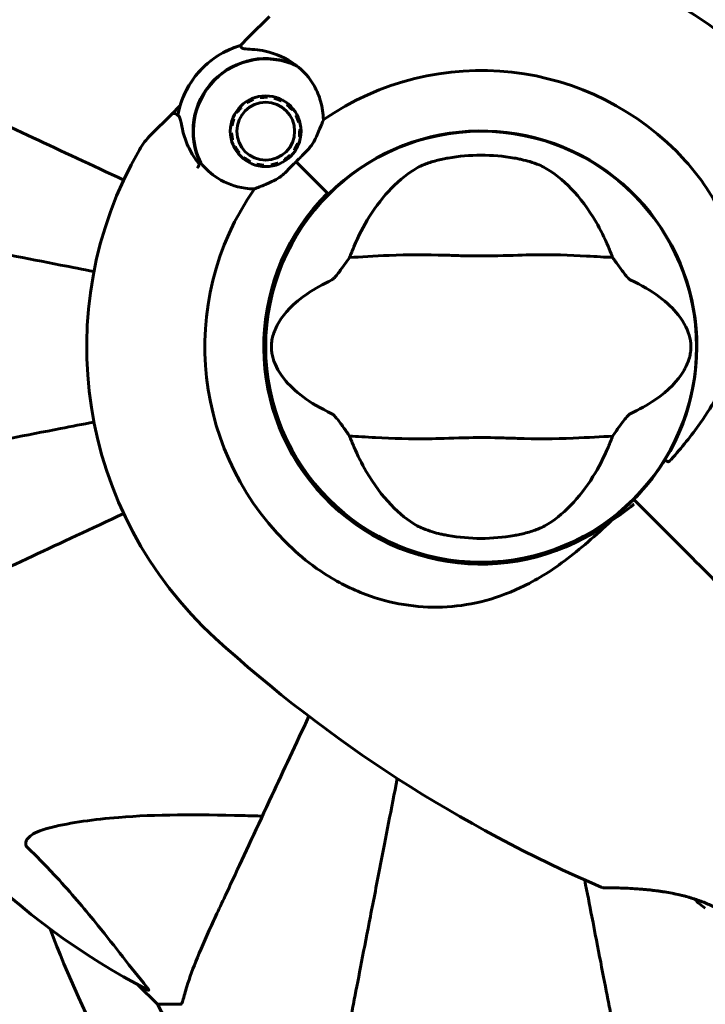
# Model space of a CAD drawing. Units: millimetres. Extents: x 10120 to 18247, y 6137 to 17464.
# Drawn here: x 13002 to 13098, y 8998 to 9136 of the extents above; entities that cross this region are included whole.
import ezdxf

# ---------------------------------------------------------------- set-up
doc = ezdxf.new("R2010")
doc.units = ezdxf.units.MM
doc.header["$LTSCALE"] = 70
doc.layers.add('Widoczne (ISO)', color=7, linetype='Continuous', lineweight=60)
doc.layers.add('Wymiar (ISO)', color=7, linetype='Continuous', lineweight=18, true_color=0x00803f)
doc.styles.add('Tekst etykiety (ISO)', font='tahoma.ttf')
doc.dimstyles.new('Domyślne (ISO)', dxfattribs={"dimscale": 70, "dimtxt": 3.5, "dimasz": 2.5, "dimexe": 3.175, "dimexo": 0, "dimgap": 0.762, "dimtad": 1, "dimtoh": 1, "dimdec": 0, "dimrnd": 1e-08, "dimzin": 0, "dimtxsty": 'Tekst etykiety (ISO)', "dimcen": 0.09, "dimdle": 10, "dimclrd": 256, "dimclre": 256, "dimclrt": 256, "dimadec": 0, "dimazin": 0, "dimtfac": 0.714286, "dimtdec": 0, "dimtmove": 0, "dimatfit": 3, "dimfxl": 1, "dimtolj": 1, "dimtzin": 0, "dimlwd": -1, "dimlwe": -1, "dimarcsym": 0})

# ---------------------------------------------------------------- blocks, each defined once
blk = doc.blocks.new('*D7')
at = {"layer": 'Defpoints', "color": 0, "transparency": 16777216}
for p in [(18246.5, 12225.18), (10871.93, 9341.59), (18246.5, 8855.16)]:
    blk.add_point(p, dxfattribs=at)
at = {"layer": 'Wymiar (ISO)', "transparency": 16777216}
for p, q in [((10871.93, 9341.59), (10871.93, 12447.43)), ((18246.5, 8855.16), (18246.5, 12447.43)), ((11046.93, 12225.18), (18071.5, 12225.18))]:
    blk.add_line(p, q, dxfattribs=at)
for points in [[(11046.93, 12254.35), (11046.93, 12196.02), (10871.93, 12225.18)], [(18071.5, 12254.35), (18071.5, 12196.02), (18246.5, 12225.18)]]:
    blk.add_solid(points, dxfattribs=at)
at = {"layer": 'Wymiar (ISO)', "transparency": 16777216, "insert": (14559.22, 12533.73), "char_height": 245, "attachment_point": 2, "style": 'Tekst etykiety (ISO)'}
blk.add_mtext('\\A1;7375', dxfattribs=at)
blk = doc.blocks.new('*D8')
at = {"layer": 'Defpoints', "color": 0, "transparency": 16777216}
for p in [(16504.74, 10686.56), (12341.19, 9082.66), (16504.74, 8855.16)]:
    blk.add_point(p, dxfattribs=at)
at = {"layer": 'Wymiar (ISO)', "transparency": 16777216}
for p, q in [((12341.19, 9082.66), (12341.19, 10908.81)), ((16504.74, 8855.16), (16504.74, 10908.81)), ((12516.19, 10686.56), (16329.74, 10686.56))]:
    blk.add_line(p, q, dxfattribs=at)
for points in [[(12516.19, 10715.73), (12516.19, 10657.4), (12341.19, 10686.56)], [(16329.74, 10715.73), (16329.74, 10657.4), (16504.74, 10686.56)]]:
    blk.add_solid(points, dxfattribs=at)
at = {"layer": 'Wymiar (ISO)', "transparency": 16777216, "insert": (14422.97, 10994.61), "char_height": 245, "attachment_point": 2, "style": 'Tekst etykiety (ISO)'}
blk.add_mtext('\\A1;4164', dxfattribs=at)
blk = doc.blocks.new('*D9')
at = {"layer": 'Defpoints', "color": 0, "transparency": 16777216}
for p in [(13067, 10162.16), (11888.65, 7615.16), (13567, 7615.16)]:
    blk.add_point(p, dxfattribs=at)
at = {"layer": 'Wymiar (ISO)', "transparency": 16777216}
for p, q in [((13067, 10162.16), (11666.4, 10162.16)), ((11888.65, 9987.16), (11888.65, 7790.16)), ((13567, 7615.16), (11666.4, 7615.16))]:
    blk.add_line(p, q, dxfattribs=at)
for points in [[(11859.49, 9987.16), (11917.82, 9987.16), (11888.65, 10162.16)], [(11859.49, 7790.16), (11917.82, 7790.16), (11888.65, 7615.16)]]:
    blk.add_solid(points, dxfattribs=at)
at = {"layer": 'Wymiar (ISO)', "transparency": 16777216, "insert": (11580.11, 8888.66), "char_height": 245, "attachment_point": 2, "rotation": 90, "style": 'Tekst etykiety (ISO)'}
blk.add_mtext('\\A1;2547', dxfattribs=at)

msp = doc.modelspace()

# ---------------------------------------------------------------- linework, layer by layer
at = {"layer": 'Widoczne (ISO)'}
for p, q in [((13034.49, 9133.51), (13037.37, 9136.39)), ((13033.27, 9132.29), (13034.49, 9133.51)), ((13034.24, 9124.32), (13034.15, 9124.47)), ((13035.07, 9124.94), (13035.13, 9124.78)), ((13036.1, 9125.03), (13036.07, 9125.21)), ((13037.11, 9125.26), (13037.1, 9125.09)), ((13038.08, 9124.93), (13038.13, 9125.1)), ((13039.09, 9124.73), (13039.01, 9124.57)), ((13024.87, 9123.9), (13023.65, 9122.67)), ((13032.84, 9122.92), (13032.69, 9123.01)), ((13033.35, 9123.82), (13033.47, 9123.69)), ((13039.85, 9124.03), (13039.96, 9124.16)), ((13040.69, 9123.43), (13040.56, 9123.32)), ((13023.65, 9122.67), (13020.77, 9119.8)), ((13032.22, 9122.09), (13032.39, 9122.03)), ((13041.1, 9122.49), (13041.26, 9122.56)), ((13041.63, 9121.6), (13041.46, 9121.55)), ((13032.13, 9121.06), (13031.96, 9121.09)), ((13041.62, 9120.57), (13041.79, 9120.58)), ((13031.9, 9120.06), (13032.08, 9120.07)), ((13032.23, 9119.08), (13032.06, 9119.03)), ((13041.73, 9119.54), (13041.56, 9119.57)), ((13032.43, 9118.07), (13032.59, 9118.15)), ((13041, 9117.62), (13040.85, 9117.71)), ((13041.31, 9118.61), (13041.47, 9118.54)), ((13033.13, 9117.31), (13033, 9117.2)), ((13033.73, 9116.47), (13033.84, 9116.6)), ((13034.68, 9116.06), (13034.6, 9115.91)), ((13039.54, 9116.16), (13039.45, 9116.31)), ((13040.22, 9116.94), (13040.35, 9116.82)), ((13041.11, 9116.06), (13045.5, 9111.66)), ((13041.11, 9116.06), (13045.14, 9112.02)), ((13035.56, 9115.54), (13035.61, 9115.7)), ((13036.6, 9115.55), (13036.59, 9115.37)), ((13037.62, 9115.43), (13037.59, 9115.6)), ((13038.56, 9115.86), (13038.62, 9115.7)), ((13045.5, 9111.66), (13045.65, 9111.51)), ((13088.36, 9068.8), (13088.71, 9068.45)), ((13088.71, 9068.45), (13088.36, 9068.8)), ((13088.71, 9068.45), (13089.95, 9067.22)), ((13089.95, 9067.22), (13088.71, 9068.45)), ((13018.96, 9000.9), (13021.7, 8998.16)), ((13021.7, 8998.16), (13018.96, 9000.9)), ((13024.87, 8998.16), (13021.7, 8998.16))]:
    msp.add_line(p, q, dxfattribs=at)
for centre, radius in [((13036.85, 9120.32), 4.95), ((13036.85, 9120.32), 4.05), ((13067, 9090.16), 30.15)]:
    msp.add_circle(centre, radius, dxfattribs=at)
for centre, radius, start, end in [((13067, 9090.16), 55.2, 42.338, 119.9518), ((13036.85, 9120.32), 12.5, 106.6424, 169.6349), ((13036.85, 9120.32), 12.5, 106.6424, 163.3576), ((13036.85, 9120.32), 10.17, 65.6097, 206.1603), ((13036.85, 9120.32), 10.11, 64.0409, 205.9591), ((13067, 9090.16), 38.66, 42.338, 124.839), ((13067, 9090.16), 30.2, 328.387, 135), ((13027.84, 9112.73), 10, 135, 150.0482), ((13067, 9090.16), 55.2, 150.0482, 227.662), ((13067, 9090.16), 26.81, 80.0493, 99.9507), ((13067, 9090.16), 46.93, 146.7502, 147.8557), ((13067, 9090.16), 38.66, 145.161, 227.662), ((13067, 9090.16), 30.41, 135, 306.7901), ((13067, 9090.16), 30.2, 135, 315), ((13067, 9090.16), 30.2, 315, 315.8934), ((13067, 9090.16), 26.81, 260.0493, 279.9507), ((13160.53, 9192.81), 194.07, 227.662, 246.7412), ((13067, 9090.16), 101.36, 207.3738, 242.6262), ((13084.09, 9014.97), 0.5, 246.7412, 269.778), ((13103.54, 9019.21), 9.19, 223.403, 235.8643), ((13044.23, 9009), 25, 205.6956, 249.1867), ((13044.23, 9009), 25, 205.6956, 249.1867)]:
    msp.add_arc(centre, radius, start, end, dxfattribs=at)
msp.add_ellipse((13060.51, 9090.16), major_axis=(0, 135), ratio=0.5, start_param=2.218582, end_param=2.585135, dxfattribs=at)
for points in [[(13033.27, 9132.29), (13033.27, 9132.29), (13033.34, 9132.19), (13033.49, 9131.98)], [(13048.6, 9102.66), (13048.79, 9103.17), (13048.99, 9103.67), (13049.2, 9104.16)], [(13084.81, 9104.16), (13085.02, 9103.67), (13085.21, 9103.17), (13085.4, 9102.66)], [(13049.2, 9076.16), (13048.99, 9076.64), (13048.79, 9077.14), (13048.6, 9077.65)], [(13085.4, 9077.65), (13085.21, 9077.14), (13085.02, 9076.64), (13084.81, 9076.16)], [(13089.95, 9067.22), (13095.24, 9061.92), (13100.88, 9056.28), (13106.6, 9050.56)], [(13106.6, 9050.56), (13100.88, 9056.28), (13095.24, 9061.92), (13089.95, 9067.22)]]:
    msp.add_open_spline(points, degree=3, dxfattribs=at)
for points, knots in [([(13035.34, 9131.74), (13034.84, 9131.78), (13034.4, 9131.8), (13033.74, 9131.86), (13033.55, 9131.9), (13033.49, 9131.98)], [0, 0, 0, 0, 0.2223532, 0.2223532, 0.4551306, 0.4551306, 0.4551306, 0.4551306]), ([(13035.34, 9131.74), (13035.81, 9131.7), (13036.29, 9131.63), (13038.3, 9131.2), (13039.75, 9130.53), (13041.05, 9129.58)], [0.5724832, 0.5724832, 0.5724832, 0.5724832, 0.6422282, 0.6422282, 0.8608733, 0.8608733, 0.8608733, 0.8608733]), ([(13041.05, 9129.58), (13042.1, 9128.8), (13043, 9127.79), (13044.03, 9125.97), (13044.32, 9125.27), (13044.78, 9123.69), (13044.91, 9122.8), (13044.92, 9121.89)], [0, 0, 0, 0, 0.481827, 0.481827, 0.74882, 0.74882, 1.050013, 1.050013, 1.050013, 1.050013]), ([(13016.98, 9113.49), (13012.49, 9115.58), (13008.24, 9117.56), (12999.97, 9121.42), (12996.02, 9123.26), (12992.56, 9124.87), (12990.43, 9125.86), (12988.48, 9126.78), (12986.7, 9127.6)], [2.291612, 2.291612, 2.291612, 2.291612, 4.11178, 4.11178, 6.128315, 6.128315, 6.128315, 7.369492, 7.369492, 7.369492, 7.369492]), ([(13023.65, 9122.67), (13023.69, 9122.72), (13023.75, 9122.76), (13023.87, 9122.81), (13023.93, 9122.82), (13024.06, 9122.82), (13024.13, 9122.81), (13024.22, 9122.77), (13024.24, 9122.76), (13024.27, 9122.74)], [0, 0, 0, 0, 0.01953222, 0.01953222, 0.03906445, 0.03906445, 0.05859667, 0.05859667, 0.06780993, 0.06780993, 0.06780993, 0.06780993]), ([(13024.53, 9122.58), (13024.49, 9122.6), (13024.46, 9122.62), (13024.41, 9122.66), (13024.38, 9122.67), (13024.34, 9122.7), (13024.32, 9122.71), (13024.3, 9122.73), (13024.29, 9122.73), (13024.27, 9122.74), (13024.27, 9122.74), (13024.27, 9122.74)], [-1.2620829, -1.2620829, -1.2620829, -1.2620829, -1.1493558, -1.1493558, -1.0366287, -1.0366287, -0.9239015, -0.9239015, -0.8111744, -0.8111744, -0.6984473, -0.6984473, -0.6984473, -0.6984473]), ([(13025.14, 9120.84), (13025.11, 9121), (13025.08, 9121.16), (13025.03, 9121.44), (13025, 9121.58), (13024.95, 9121.81), (13024.92, 9121.92), (13024.86, 9122.12), (13024.83, 9122.21), (13024.73, 9122.39), (13024.67, 9122.49), (13024.53, 9122.58)], [0, 0, 0, 0, 0.0831461, 0.0831461, 0.1662923, 0.1662923, 0.2494384, 0.2494384, 0.3325845, 0.3325845, 0.4157306, 0.4157306, 0.4157306, 0.4157306]), ([(13044.92, 9121.89), (13044.77, 9121.53), (13044.62, 9121.14), (13044.21, 9120.14), (13043.94, 9119.51), (13043.59, 9118.85)], [0.0001663, 0.0001663, 0.0001663, 0.0001663, 0.190884, 0.190884, 0.4484016, 0.4484016, 0.4484016, 0.4484016]), ([(13027.6, 9115.65), (13027.35, 9115.95), (13027.12, 9116.26), (13026.67, 9116.93), (13026.45, 9117.29), (13026.07, 9118.02), (13025.9, 9118.39), (13025.62, 9119.1), (13025.49, 9119.46), (13025.29, 9120.16), (13025.21, 9120.51), (13025.14, 9120.84)], [0.0242688, 0.0242688, 0.0242688, 0.0242688, 0.1751235, 0.1751235, 0.3502469, 0.3502469, 0.5253704, 0.5253704, 0.7004938, 0.7004938, 0.8756173, 0.8756173, 0.8756173, 0.8756173]), ([(13043.59, 9118.85), (13043.5, 9118.69), (13043.34, 9118.43), (13042.72, 9117.66), (13042.34, 9117.27), (13041.82, 9116.76), (13041.66, 9116.6), (13041.37, 9116.32), (13041.24, 9116.19), (13041.11, 9116.06)], [0, 0, 0, 0, 0.0649331, 0.0649331, 0.1383366, 0.1383366, 0.1704192, 0.1704192, 0.1962839, 0.1962839, 0.1962839, 0.1962839]), ([(13041.11, 9116.06), (13040.9, 9115.85), (13040.71, 9115.66), (13040.22, 9115.16), (13039.9, 9114.82), (13039.36, 9114.32), (13039.13, 9114.13), (13038.71, 9113.81), (13038.51, 9113.68), (13038.31, 9113.57)], [0, 0, 0, 0, 0.0892681, 0.0892681, 0.2434802, 0.2434802, 0.344433, 0.344433, 0.4329441, 0.4329441, 0.4329441, 0.4329441]), ([(13058.07, 9115.2), (13058.34, 9115.35), (13058.67, 9115.51), (13059.55, 9115.86), (13060.12, 9116.05), (13061.03, 9116.29), (13061.32, 9116.36), (13061.76, 9116.45), (13061.89, 9116.48), (13062.15, 9116.53), (13062.26, 9116.55), (13062.37, 9116.57)], [0.0009406, 0.0009406, 0.0009406, 0.0009406, 0.1628187, 0.1628187, 0.3680847, 0.3680847, 0.460016, 0.460016, 0.5029793, 0.5029793, 0.5371055, 0.5371055, 0.5371055, 0.5371055]), ([(13071.64, 9116.57), (13071.78, 9116.54), (13071.92, 9116.52), (13072.26, 9116.45), (13072.46, 9116.41), (13073.05, 9116.27), (13073.44, 9116.17), (13074.28, 9115.92), (13074.72, 9115.76), (13075.43, 9115.47), (13075.71, 9115.33), (13075.94, 9115.2)], [0.0015489, 0.0015489, 0.0015489, 0.0015489, 0.0439954, 0.0439954, 0.1059641, 0.1059641, 0.2312079, 0.2312079, 0.3968548, 0.3968548, 0.5373731, 0.5373731, 0.5373731, 0.5373731]), ([(13095.58, 9116.2), (13097.73, 9113.84), (13099.51, 9111.16), (13102.32, 9105.03), (13103.2, 9101.57), (13103.59, 9094.6), (13103.11, 9091.19), (13101.01, 9084.9), (13099.53, 9082.14), (13096.43, 9077.7), (13095.05, 9076.03), (13093.61, 9074.4)], [0.155968, 0.155968, 0.155968, 0.155968, 1.115261, 1.115261, 2.198537, 2.198537, 3.266815, 3.266815, 4.24236, 4.24236, 4.896886, 4.896886, 4.896886, 4.896886]), ([(13035.27, 9112.24), (13034.84, 9112.25), (13034.41, 9112.28), (13032.58, 9112.53), (13031.27, 9113.03), (13029.22, 9114.32), (13028.42, 9115.05), (13027.76, 9115.89)], [-2.553905, -2.553905, -2.553905, -2.553905, -2.410923, -2.410923, -1.933986, -1.933986, -1.54469, -1.54469, -1.54469, -1.54469]), ([(13049.2, 9104.16), (13049.84, 9105.67), (13050.57, 9107.07), (13052.31, 9109.88), (13053.36, 9111.21), (13055.63, 9113.55), (13056.85, 9114.5), (13058.07, 9115.2)], [0.194826, 0.194826, 0.194826, 0.194826, 0.760477, 0.760477, 1.454331, 1.454331, 2.202676, 2.202676, 2.202676, 2.202676]), ([(13075.94, 9115.2), (13077.18, 9114.49), (13078.43, 9113.52), (13080.85, 9110.99), (13082.03, 9109.43), (13083.71, 9106.54), (13084.29, 9105.39), (13084.81, 9104.16)], [0.001121, 0.001121, 0.001121, 0.001121, 0.764369, 0.764369, 1.553549, 1.553549, 2.013862, 2.013862, 2.013862, 2.013862]), ([(13038.31, 9113.57), (13037.79, 9113.3), (13037.28, 9113.07), (13036.25, 9112.63), (13035.73, 9112.43), (13035.27, 9112.24)], [0, 0, 0, 0, 0.2028161, 0.2028161, 0.4461333, 0.4461333, 0.4461333, 0.4461333]), ([(13012.82, 9100.69), (13011.24, 9101), (13009.68, 9101.3), (13003.29, 9102.54), (12998.73, 9103.43), (12994.59, 9104.23), (12992.01, 9104.74), (12989.57, 9105.21), (12985, 9106.1), (12982.88, 9106.51), (12978.99, 9107.27), (12977.23, 9107.61), (12974.79, 9108.08), (12973.98, 9108.24), (12973.23, 9108.38)], [2.116985, 2.116985, 2.116985, 2.116985, 2.677464, 2.677464, 4.465509, 4.465509, 4.465509, 5.581887, 5.581887, 6.698264, 6.698264, 7.814641, 7.814641, 8.436361, 8.436361, 8.436361, 8.436361]), ([(13046.13, 9099.52), (13046.16, 9099.54), (13046.2, 9099.56), (13046.28, 9099.62), (13046.32, 9099.67), (13046.45, 9099.79), (13046.54, 9099.89), (13046.78, 9100.17), (13046.96, 9100.4), (13047.64, 9101.29), (13048.16, 9102.02), (13048.6, 9102.66)], [0, 0, 0, 0, 0.0151508, 0.0151508, 0.033742, 0.033742, 0.0697851, 0.0697851, 0.143535, 0.143535, 0.3191937, 0.3191937, 0.3191937, 0.3191937]), ([(13085.4, 9102.66), (13084.35, 9102.7), (13083.12, 9102.78), (13079.45, 9102.99), (13076.85, 9103.07), (13073.15, 9103.01), (13071.39, 9102.94), (13067.72, 9102.86), (13066.13, 9102.86), (13063.62, 9102.92), (13062.76, 9102.95), (13059.42, 9103.05), (13056.69, 9103.06), (13052, 9102.86), (13050.13, 9102.72), (13048.6, 9102.66)], [-8.670723, -8.670723, -8.670723, -8.670723, -7.629846, -7.629846, -5.858386, -5.858386, -5.058101, -5.058101, -4.413951, -4.413951, -4.068779, -4.068779, -3.024201, -3.024201, -2.152299, -2.152299, -2.152299, -2.152299]), ([(13085.4, 9102.66), (13085.67, 9102.28), (13085.97, 9101.86), (13086.61, 9100.98), (13086.92, 9100.56), (13087.35, 9100.03), (13087.49, 9099.86), (13087.67, 9099.68), (13087.73, 9099.62), (13087.82, 9099.56), (13087.85, 9099.54), (13087.88, 9099.52)], [0.0301438, 0.0301438, 0.0301438, 0.0301438, 0.2023187, 0.2023187, 0.3866192, 0.3866192, 0.4998078, 0.4998078, 0.5509934, 0.5509934, 0.5793275, 0.5793275, 0.5793275, 0.5793275]), ([(13046.13, 9080.79), (13042.91, 9082.29), (13040.77, 9083.98), (13038.51, 9086.83), (13038.01, 9087.94), (13037.74, 9089.15), (13037.7, 9089.37), (13037.66, 9089.75), (13037.65, 9089.92), (13037.64, 9090.26), (13037.65, 9090.41), (13037.68, 9090.75), (13037.7, 9090.93), (13037.77, 9091.37), (13037.84, 9091.64), (13038.1, 9092.45), (13038.36, 9093.04), (13039.46, 9094.84), (13040.68, 9096.23), (13043.75, 9098.31), (13044.88, 9098.94), (13046.13, 9099.52)], [0.206777, 0.206777, 0.206777, 0.206777, 1.765843, 1.765843, 2.836318, 2.836318, 3.102384, 3.102384, 3.308115, 3.308115, 3.490318, 3.490318, 3.717936, 3.717936, 4.112889, 4.112889, 4.940235, 4.940235, 6.583199, 6.583199, 7.390591, 7.390591, 7.390591, 7.390591]), ([(13087.88, 9099.52), (13091.1, 9098.02), (13093.24, 9096.33), (13095.49, 9093.49), (13096, 9092.38), (13096.27, 9091.17), (13096.31, 9090.94), (13096.35, 9090.57), (13096.36, 9090.4), (13096.36, 9090.06), (13096.36, 9089.9), (13096.33, 9089.56), (13096.31, 9089.39), (13096.23, 9088.95), (13096.17, 9088.68), (13095.91, 9087.86), (13095.65, 9087.28), (13094.55, 9085.47), (13093.32, 9084.08), (13090.26, 9082.01), (13089.13, 9081.38), (13087.88, 9080.79)], [0.206777, 0.206777, 0.206777, 0.206777, 1.765843, 1.765843, 2.836318, 2.836318, 3.102384, 3.102384, 3.308115, 3.308115, 3.490318, 3.490318, 3.717936, 3.717936, 4.112889, 4.112889, 4.940235, 4.940235, 6.583199, 6.583199, 7.390591, 7.390591, 7.390591, 7.390591]), ([(13048.6, 9077.65), (13048.34, 9078.04), (13048.04, 9078.46), (13047.4, 9079.34), (13047.09, 9079.76), (13046.66, 9080.29), (13046.51, 9080.46), (13046.34, 9080.64), (13046.28, 9080.69), (13046.19, 9080.76), (13046.16, 9080.78), (13046.13, 9080.79)], [0.0301438, 0.0301438, 0.0301438, 0.0301438, 0.2023187, 0.2023187, 0.3866192, 0.3866192, 0.4998078, 0.4998078, 0.5509934, 0.5509934, 0.5793275, 0.5793275, 0.5793275, 0.5793275]), ([(13087.88, 9080.79), (13087.84, 9080.78), (13087.81, 9080.76), (13087.73, 9080.69), (13087.68, 9080.65), (13087.56, 9080.52), (13087.47, 9080.43), (13087.23, 9080.15), (13087.05, 9079.91), (13086.37, 9079.02), (13085.85, 9078.3), (13085.4, 9077.65)], [0, 0, 0, 0, 0.0151508, 0.0151508, 0.033742, 0.033742, 0.0697851, 0.0697851, 0.143535, 0.143535, 0.3191937, 0.3191937, 0.3191937, 0.3191937]), ([(12973.23, 9071.93), (12973.98, 9072.08), (12974.79, 9072.23), (12977.23, 9072.71), (12978.99, 9073.05), (12982.87, 9073.81), (12985, 9074.22), (12989.57, 9075.11), (12992, 9075.58), (12994.58, 9076.08), (12998.73, 9076.89), (13003.28, 9077.77), (13009.68, 9079.02), (13011.24, 9079.32), (13012.82, 9079.63)], [0.494658, 0.494658, 0.494658, 0.494658, 1.116027, 1.116027, 2.232055, 2.232055, 3.348082, 3.348082, 4.464109, 4.464109, 4.464109, 6.253052, 6.253052, 6.814032, 6.814032, 6.814032, 6.814032]), ([(13048.6, 9077.65), (13049.66, 9077.61), (13050.88, 9077.53), (13054.56, 9077.33), (13057.16, 9077.25), (13060.86, 9077.31), (13062.61, 9077.37), (13066.29, 9077.46), (13067.88, 9077.46), (13070.39, 9077.4), (13071.25, 9077.37), (13074.59, 9077.27), (13077.32, 9077.26), (13082, 9077.46), (13083.88, 9077.6), (13085.4, 9077.65)], [-8.670723, -8.670723, -8.670723, -8.670723, -7.629846, -7.629846, -5.858386, -5.858386, -5.058101, -5.058101, -4.413951, -4.413951, -4.068779, -4.068779, -3.024201, -3.024201, -2.152299, -2.152299, -2.152299, -2.152299]), ([(13058.07, 9065.11), (13056.82, 9065.82), (13055.58, 9066.8), (13053.16, 9069.33), (13051.98, 9070.89), (13050.3, 9073.78), (13049.72, 9074.93), (13049.2, 9076.16)], [0.001121, 0.001121, 0.001121, 0.001121, 0.764369, 0.764369, 1.553549, 1.553549, 2.013862, 2.013862, 2.013862, 2.013862]), ([(13084.81, 9076.16), (13084.17, 9074.64), (13083.44, 9073.25), (13081.69, 9070.44), (13080.65, 9069.1), (13078.38, 9066.77), (13077.16, 9065.81), (13075.94, 9065.11)], [0.194826, 0.194826, 0.194826, 0.194826, 0.760477, 0.760477, 1.454331, 1.454331, 2.202676, 2.202676, 2.202676, 2.202676]), ([(13092.72, 9074.33), (13092.56, 9074.06), (13092.38, 9073.79), (13091.17, 9071.95), (13089.99, 9070.48), (13088.69, 9069.14)], [8.9921845, 8.9921845, 8.9921845, 8.9921845, 9.0889572, 9.0889572, 9.6578931, 9.6578931, 9.6578931, 9.6578931]), ([(13093.18, 9074.07), (13093.12, 9074.11), (13093.07, 9074.14), (13092.96, 9074.2), (13092.91, 9074.23), (13092.83, 9074.28), (13092.79, 9074.3), (13092.75, 9074.32), (13092.74, 9074.32), (13092.73, 9074.33), (13092.72, 9074.33), (13092.72, 9074.33), (13092.72, 9074.33), (13092.72, 9074.33)], [-0.08051023, -0.08051023, -0.08051023, -0.08051023, -0.06099229, -0.06099229, -0.04146746, -0.04146746, -0.02192661, -0.02192661, -0.01096396, -0.01096396, 0, 0, 0.00031689, 0.00031689, 0.00031689, 0.00031689]), ([(13093.18, 9074.07), (13093.18, 9074.07), (13093.18, 9074.07), (13093.19, 9074.07), (13093.19, 9074.07), (13093.21, 9074.07), (13093.22, 9074.07), (13093.26, 9074.08), (13093.31, 9074.11), (13093.44, 9074.22), (13093.53, 9074.32), (13093.61, 9074.4), (13093.61, 9074.4), (13093.61, 9074.4)], [-0.6769435, -0.6769435, -0.6769435, -0.6769435, -0.6754271, -0.6754271, -0.6691157, -0.6691157, -0.6591481, -0.6591481, -0.6186601, -0.6186601, -0.5430404, -0.5430404, -0.5428072, -0.5428072, -0.5428072, -0.5428072]), ([(13085.22, 9065.8), (13086.3, 9066.51), (13087.35, 9067.27), (13088.36, 9068.1), (13088.36, 9068.11), (13088.37, 9068.11)], [2.9230718, 2.9230718, 2.9230718, 2.9230718, 3.1347187, 3.1347187, 3.136385, 3.136385, 3.136385, 3.136385]), ([(12986.7, 9052.71), (12988.46, 9053.53), (12990.39, 9054.43), (12992.49, 9055.41), (12995.94, 9057.02), (12999.88, 9058.86), (13008.17, 9062.72), (13012.46, 9064.72), (13016.98, 9066.83)], [4.887094, 4.887094, 4.887094, 4.887094, 6.113907, 6.113907, 6.113907, 8.129864, 8.129864, 9.965245, 9.965245, 9.965245, 9.965245]), ([(13085.22, 9065.8), (13083.06, 9063.79), (13080.91, 9061.86), (13076.69, 9058.73), (13074.68, 9057.48), (13068.78, 9054.7), (13065.11, 9053.88), (13057.97, 9053.61), (13054.34, 9054.21), (13048.84, 9056.26), (13046.89, 9057.25), (13043.6, 9059.37), (13042.24, 9060.42), (13040.97, 9061.58)], [0.437394, 0.437394, 0.437394, 0.437394, 1.335665, 1.335665, 2.108644, 2.108644, 3.44936, 3.44936, 4.840595, 4.840595, 5.656639, 5.656639, 6.296646, 6.296646, 6.296646, 6.296646]), ([(13062.37, 9063.75), (13062.23, 9063.77), (13062.09, 9063.8), (13061.75, 9063.86), (13061.55, 9063.91), (13060.96, 9064.04), (13060.57, 9064.15), (13059.73, 9064.4), (13059.29, 9064.55), (13058.58, 9064.85), (13058.3, 9064.98), (13058.07, 9065.11)], [0.0015488, 0.0015488, 0.0015488, 0.0015488, 0.0439954, 0.0439954, 0.1059642, 0.1059642, 0.2312081, 0.2312081, 0.396855, 0.396855, 0.537373, 0.537373, 0.537373, 0.537373]), ([(13075.94, 9065.11), (13075.67, 9064.96), (13075.34, 9064.81), (13074.46, 9064.46), (13073.89, 9064.27), (13072.98, 9064.03), (13072.69, 9063.96), (13072.25, 9063.86), (13072.11, 9063.84), (13071.86, 9063.79), (13071.75, 9063.77), (13071.64, 9063.75)], [0.0009407, 0.0009407, 0.0009407, 0.0009407, 0.1628187, 0.1628187, 0.3680848, 0.3680848, 0.460016, 0.460016, 0.5029794, 0.5029794, 0.5371056, 0.5371056, 0.5371056, 0.5371056]), ([(13042.9, 9038.46), (13041.07, 9034.55), (13039.34, 9030.84), (13035.7, 9023.03), (13033.87, 9019.09), (13032.26, 9015.64), (13031.28, 9013.54), (13030.38, 9011.61), (13029.56, 9009.86)], [2.490544, 2.490544, 2.490544, 2.490544, 4.09795, 4.09795, 6.113906, 6.113906, 6.113906, 7.34072, 7.34072, 7.34072, 7.34072]), ([(13055.27, 9029.77), (13054.43, 9025.48), (13053.65, 9021.45), (13052.93, 9017.75), (13052.43, 9015.16), (13051.95, 9012.73), (13051.06, 9008.16), (13050.65, 9006.03), (13049.9, 9002.15), (13049.55, 9000.38), (13049.08, 8997.95), (13048.92, 8997.14), (13048.78, 8996.39)], [2.867497, 2.867497, 2.867497, 2.867497, 4.465509, 4.465509, 4.465509, 5.581887, 5.581887, 6.698264, 6.698264, 7.814641, 7.814641, 8.436361, 8.436361, 8.436361, 8.436361]), ([(13006.84, 9022.92), (13009.67, 9023.58), (13012.82, 9024.04), (13021.43, 9024.73), (13027.23, 9024.73), (13034.56, 9024.54), (13035.46, 9024.52), (13036.38, 9024.49)], [-5.840532, -5.840532, -5.840532, -5.840532, -4.31233, -4.31233, -2.04169, -2.04169, -1.725442, -1.725442, -1.725442, -1.725442]), ([(13003.52, 9020.09), (13003.52, 9020.1), (13003.51, 9020.11), (13003.46, 9020.16), (13003.42, 9020.21), (13003.35, 9020.32), (13003.32, 9020.38), (13003.27, 9020.52), (13003.26, 9020.6), (13003.26, 9020.83), (13003.31, 9020.97), (13003.45, 9021.24), (13003.56, 9021.39), (13003.69, 9021.51), (13004.12, 9021.95), (13004.9, 9022.37), (13006.31, 9022.79), (13006.57, 9022.86), (13006.84, 9022.92)], [3.5334714, 3.5334714, 3.5334714, 3.5334714, 3.5360525, 3.5360525, 3.5562458, 3.5562458, 3.5793269, 3.5793269, 3.6167663, 3.6167663, 3.6956214, 3.6956214, 3.804605, 3.804605, 3.804605, 4.1935737, 4.1935737, 4.2774028, 4.2774028, 4.2774028, 4.2774028]), ([(13020.19, 9000.59), (13018.02, 9003.27), (13015.78, 9006.21), (13011.72, 9011.24), (13009.95, 9013.35), (13006.54, 9017.07), (13005.06, 9018.59), (13003.52, 9020.09)], [-3.381682, -3.381682, -3.381682, -3.381682, -2.051079, -2.051079, -1.136838, -1.136838, -0.473976, -0.473976, -0.473976, -0.473976]), ([(13085.23, 8996.39), (13085.09, 8997.14), (13084.93, 8997.95), (13084.45, 9000.38), (13084.11, 9002.14), (13083.36, 9006.03), (13082.94, 9008.15), (13082.18, 9012.07), (13081.85, 9013.77), (13081.5, 9015.56)], [0.494658, 0.494658, 0.494658, 0.494658, 1.116027, 1.116027, 2.232055, 2.232055, 3.348082, 3.348082, 4.144817, 4.144817, 4.144817, 4.144817]), ([(13084.09, 9014.47), (13084.09, 9014.47), (13084.12, 9014.47), (13084.26, 9014.47), (13084.35, 9014.47), (13084.62, 9014.47), (13084.79, 9014.47), (13085.21, 9014.46), (13085.47, 9014.46), (13086.08, 9014.44), (13086.43, 9014.43), (13087.27, 9014.4), (13087.75, 9014.38), (13088.85, 9014.31), (13089.47, 9014.27), (13090.82, 9014.14), (13091.57, 9014.05), (13092.7, 9013.88), (13093.08, 9013.82), (13093.83, 9013.68), (13094.2, 9013.6), (13095.26, 9013.37), (13095.96, 9013.18), (13097.24, 9012.78), (13097.82, 9012.57), (13098.88, 9012.14), (13099.38, 9011.91), (13100.29, 9011.44), (13100.71, 9011.21), (13101.5, 9010.72), (13101.87, 9010.48), (13102.58, 9009.97), (13102.91, 9009.71), (13103.54, 9009.2), (13103.83, 9008.94), (13104.37, 9008.45), (13104.62, 9008.2), (13105.06, 9007.76), (13105.26, 9007.55), (13105.58, 9007.2), (13105.72, 9007.05), (13105.91, 9006.82), (13105.98, 9006.75), (13106.07, 9006.64), (13106.09, 9006.62), (13106.09, 9006.62)], [-5.135325, -5.135325, -5.135325, -5.135325, -5.01869, -5.01869, -4.899461, -4.899461, -4.77145, -4.77145, -4.630815, -4.630815, -4.470475, -4.470475, -4.284616, -4.284616, -4.07056, -4.07056, -3.834097, -3.834097, -3.716513, -3.716513, -3.603757, -3.603757, -3.391802, -3.391802, -3.211601, -3.211601, -3.051451, -3.051451, -2.903662, -2.903662, -2.75807, -2.75807, -2.610572, -2.610572, -2.457406, -2.457406, -2.297033, -2.297033, -2.133025, -2.133025, -1.965731, -1.965731, -1.82289, -1.82289, -1.680048, -1.680048, -1.680048, -1.680048]), ([(13096.86, 9012.9), (13096.69, 9012.95), (13096.51, 9013.01), (13095.74, 9013.24), (13095.12, 9013.4), (13093.82, 9013.69), (13093.13, 9013.81), (13091.7, 9014.03), (13090.96, 9014.12), (13089.88, 9014.23), (13089.53, 9014.26), (13088.86, 9014.31), (13088.54, 9014.33), (13087.64, 9014.38), (13087.1, 9014.41), (13086.17, 9014.44), (13085.78, 9014.45), (13085.17, 9014.46), (13084.92, 9014.46), (13084.54, 9014.47), (13084.39, 9014.47), (13084.16, 9014.47), (13084.09, 9014.47), (13084.09, 9014.47)], [0.010302, 0.010302, 0.010302, 0.010302, 0.063714, 0.063714, 0.249174, 0.249174, 0.460411, 0.460411, 0.696489, 0.696489, 0.814568, 0.814568, 0.928117, 0.928117, 1.142095, 1.142095, 1.321936, 1.321936, 1.474461, 1.474461, 1.607979, 1.607979, 1.77459, 1.77459, 1.77459, 1.77459]), ([(13029.56, 9009.86), (13028.72, 9008.05), (13027.95, 9006.32), (13026.7, 9003.25), (13026.21, 9001.88), (13025.6, 8999.94), (13025.42, 8999.27), (13025.26, 8998.67)], [-2.923859, -2.923859, -2.923859, -2.923859, -1.830403, -1.830403, -0.841646, -0.841646, -0.273627, -0.273627, -0.273627, -0.273627]), ([(13020.19, 9000.59), (13020.19, 9000.58), (13020.2, 9000.57), (13020.3, 9000.44), (13020.39, 9000.33), (13020.47, 9000.19), (13020.49, 9000.15), (13020.48, 9000.12), (13020.46, 9000.12), (13020.41, 9000.14), (13020.41, 9000.14), (13020.4, 9000.14)], [0.8751293, 0.8751293, 0.8751293, 0.8751293, 0.8786792, 0.8786792, 0.9337906, 0.9337906, 0.9692974, 0.9692974, 1.0016433, 1.0016433, 1.0082698, 1.0082698, 1.0082698, 1.0082698]), ([(13024.87, 8998.16), (13024.95, 8998.16), (13025.01, 8998.18), (13025.15, 8998.31), (13025.2, 8998.46), (13025.26, 8998.67)], [0, 0, 0, 0, 0.0651008, 0.0651008, 0.1767336, 0.1767336, 0.1767336, 0.1767336])]:
    msp.add_open_spline(points, degree=3, knots=knots, dxfattribs=at)
for points in [[(13035.13, 9124.78), (13034.69, 9124.55), (13034.24, 9124.32)], [(13037.1, 9125.09), (13036.6, 9125.06), (13036.1, 9125.03)], [(13039.01, 9124.57), (13038.55, 9124.75), (13038.08, 9124.93)], [(13033.47, 9123.69), (13033.15, 9123.31), (13032.84, 9122.92)], [(13040.56, 9123.32), (13040.2, 9123.67), (13039.85, 9124.03)], [(13032.39, 9122.03), (13032.26, 9121.55), (13032.13, 9121.06)], [(13041.46, 9121.55), (13041.28, 9122.02), (13041.1, 9122.49)], [(13041.56, 9119.57), (13041.59, 9120.07), (13041.62, 9120.57)], [(13032.08, 9120.07), (13032.15, 9119.57), (13032.23, 9119.08)], [(13032.59, 9118.15), (13032.86, 9117.73), (13033.13, 9117.31)], [(13040.85, 9117.71), (13041.08, 9118.16), (13041.31, 9118.61)], [(13033.84, 9116.6), (13034.26, 9116.33), (13034.68, 9116.06)], [(13039.45, 9116.31), (13039.84, 9116.62), (13040.22, 9116.94)], [(13035.61, 9115.7), (13036.1, 9115.62), (13036.6, 9115.55)], [(13037.59, 9115.6), (13038.08, 9115.73), (13038.56, 9115.86)]]:
    msp.add_rational_spline(points, [1.02873711052, 1.03442078422, 1.02873711052], degree=2, dxfattribs=at)

# ---------------------------------------------------------------- dimensions: what is measured, and where the dimension line sits
at = {"layer": 'Wymiar (ISO)'}
dim = msp.add_linear_dim(base=(18246.5, 12225.18), p1=(10871.93, 9341.59), p2=(18246.5, 8855.16), dimstyle='Domyślne (ISO)', override={"dimtoh": 0, "dimdec": 0, "dimtp": 0, "dimtm": 0, "dimtdec": 0, "dimtofl": 0, "dimatfit": 1}, dxfattribs=at)
dim.commit()
dim.dimension.update_dxf_attribs({"geometry": '*D7', "text_midpoint": (14559.22, 12225.18), "dimtype": 160})
for base, p1, p2, angle, picture, middle in [((16504.74, 10686.56), (12341.19, 9082.66), (16504.74, 8855.16), 180, '*D8', (14422.97, 10686.56)), ((11888.65, 7615.16), (13067, 10162.16), (13567, 7615.16), 90, '*D9', (11888.65, 8888.66))]:
    dim = msp.add_linear_dim(base=base, p1=p1, p2=p2, angle=angle, dimstyle='Domyślne (ISO)', override={"dimtoh": 0, "dimdec": 0, "dimtp": 0, "dimtm": 0, "dimtdec": 0, "dimtofl": 0, "dimatfit": 1}, dxfattribs=at)
    dim.commit()
    dim.dimension.update_dxf_attribs({"geometry": picture, "text_midpoint": middle, "dimtype": 160})

doc.saveas('drawing.dxf')
